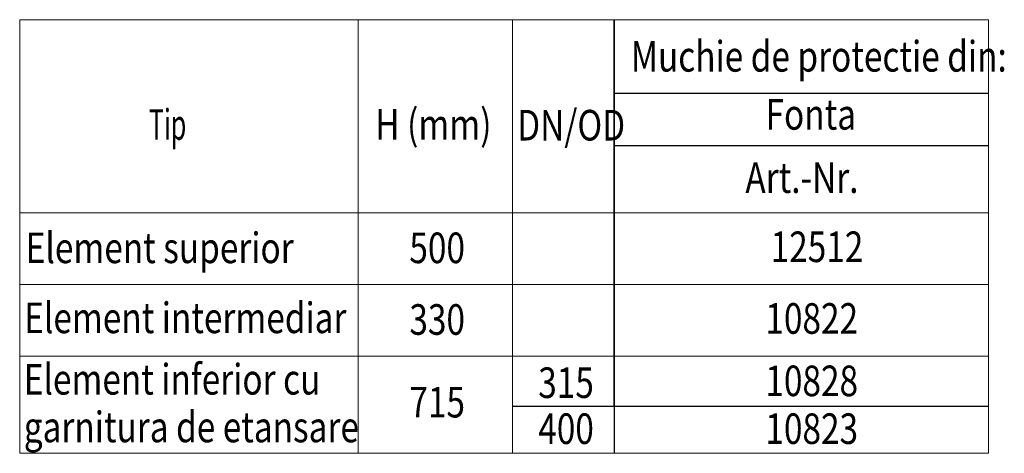
# Model space of a CAD drawing. Units: millimetres. Extents: x 114900 to 122950, y -149 to 4384.
# Drawn here: x 120688 to 121814, y 1384 to 1881 of the extents above; entities that cross this region are included whole.
import ezdxf

# ---------------------------------------------------------------- set-up
doc = ezdxf.new("R2010")
doc.units = ezdxf.units.MM
doc.header["$LTSCALE"] = 2.5
doc.layers.add('DUENN', color=10, linetype='Continuous', lineweight=9)
doc.layers.add('SICHTBAR', color=10, linetype='Continuous', lineweight=25)
doc.layers.add('TEXT35', color=10, linetype='Continuous')
doc.styles.add('BEMSTIL', font='isocp3.shx', dxfattribs={"width": 0.8})
doc.styles.add('ROMANS60', font='romans.shx', dxfattribs={"width": 0.6})

msp = doc.modelspace()

# ---------------------------------------------------------------- linework, layer by layer
at = {"layer": 'DUENN', "color": 0}
for p, q in [((120688.2, 1880.6), (120688.2, 1384.5)), ((120688.2, 1880.6), (121796.4, 1880.6)), ((121075.3, 1880.6), (121075.3, 1384.5)), ((121251.7, 1880.6), (121251.7, 1384.5)), ((121796.4, 1880.6), (121796.4, 1384.5)), ((120688.2, 1659.5), (121796.4, 1659.5)), ((120688.2, 1577.6), (121796.4, 1577.6)), ((120688.2, 1495.6), (121796.4, 1495.6)), ((120688.2, 1495.6), (121796.4, 1495.6)), ((120688.2, 1384.5), (121796.4, 1384.5))]:
    msp.add_line(p, q, dxfattribs=at)
at = {"layer": 'SICHTBAR', "color": 0}
for p, q in [((121368, 1438.3), (121368, 1880.6)), ((121368, 1880.6), (121368, 1384.5)), ((121796.4, 1796.2), (121368, 1796.2)), ((121368, 1736.7), (121796.4, 1736.7)), ((121251.7, 1438.3), (121796.4, 1438.3))]:
    msp.add_line(p, q, dxfattribs=at)

# ---------------------------------------------------------------- texts
at = {"layer": 'TEXT35', "color": 0}
for s, style, width, p in [('Muchie de protectie din:', 'BEMSTIL', 0.8, (121387.2, 1821.2)), ('Tip', 'ROMANS60', 0.6, (120836, 1743.2)), ('H (mm)', 'BEMSTIL', 0.8, (121094.9, 1743.3)), ('DN/OD', 'BEMSTIL', 0.8, (121257.2, 1742.4)), ('Fonta', 'BEMSTIL', 0.8, (121541.3, 1754.8)), ('Art.-Nr.', 'BEMSTIL', 0.8, (121518.2, 1682.4)), ('Element superior', 'BEMSTIL', 0.8, (120695.1, 1602.1)), ('500', 'BEMSTIL', 0.8, (121133.9, 1602.1)), ('12512', 'BEMSTIL', 0.8, (121547.1, 1603.3)), ('Element intermediar', 'BEMSTIL', 0.8, (120693.4, 1522)), ('330', 'BEMSTIL', 0.8, (121133.9, 1520.1)), ('10822', 'BEMSTIL', 0.8, (121541.1, 1521.3)), ('Element inferior cu ', 'BEMSTIL', 0.8, (120692.9, 1451.7)), ('315', 'BEMSTIL', 0.8, (121281.3, 1447.8)), ('10828', 'BEMSTIL', 0.8, (121541.1, 1449.9)), ('715', 'BEMSTIL', 0.8, (121133.9, 1425.5)), ('garnitura de etansare', 'BEMSTIL', 0.8, (120692.9, 1397.1)), ('400', 'BEMSTIL', 0.8, (121281.3, 1395.2)), ('10823', 'BEMSTIL', 0.8, (121541.1, 1395.2))]:
    msp.add_text(s, height=35, dxfattribs=dict(at, style=style, width=width)).set_placement(p)

doc.saveas('drawing.dxf')
